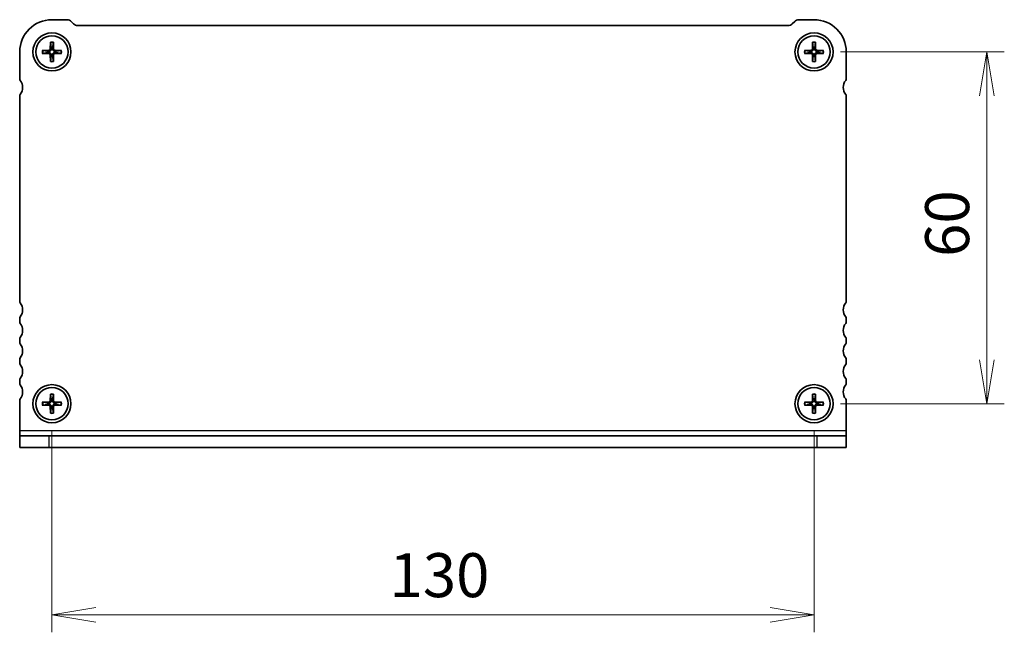
# Model space of a CAD drawing. Units: millimetres. Extents: x 0 to 3950, y 0 to 843.
# Drawn here: x 758 to 926, y 302 to 407 of the extents above; entities that cross this region are included whole.
import ezdxf

# ---------------------------------------------------------------- set-up
doc = ezdxf.new("R2010")
doc.units = ezdxf.units.MM
for name, color, linetype, lineweight in [('Dimension (ISO)', 7, 'Continuous', 18), ('Dimension (ISO) @ 1', 7, 'Continuous', 18), ('Visible (ISO)', 7, 'Continuous', 35), ('Visible Narrow (ISO)', 7, 'Continuous', 25)]:
    doc.layers.add(name, color=color, linetype=linetype, lineweight=lineweight)
doc.styles.add('Note Text (TK)', font='MS PGothic.ttf')
doc.dimstyles.new('Default - Method 1b (TK)', dxfattribs={"dimtxt": 2.5, "dimasz": 2.5, "dimexe": 1, "dimexo": 1.5, "dimgap": 1, "dimtad": 1, "dimrnd": 1e-08, "dimdsep": 46, "dimtxsty": 'Note Text (TK)', "dimblk": 'OPEN', "dimcen": 0.09, "dimdle": 5, "dimclrd": 100, "dimclre": 100, "dimclrt": 7, "dimadec": 1, "dimazin": 1, "dimtfac": 1, "dimtmove": 0, "dimatfit": 3, "dimldrblk": 'OPEN', "dimfxl": 1, "dimtolj": 1, "dimlwd": -1, "dimlwe": -1, "dimarcsym": 0})

# ---------------------------------------------------------------- blocks, each defined once
blk = doc.blocks.new('_Open')
at = {"color": 0, "linetype": 'ByBlock', "lineweight": -2}
for p, q in [((-1, 0.167), (0, 0)), ((-1, -0.167), (0, 0)), ((0, 0), (-1, 0))]:
    blk.add_line(p, q, dxfattribs=at)
blk = doc.blocks.new('*D167')
at = {"layer": 'Defpoints', "color": 0}
for p in [(763.35, 341.32), (893.35, 341.32), (893.35, 305.32)]:
    blk.add_point(p, dxfattribs=at)
at = {"layer": 'Dimension (ISO)', "color": 100}
for p, q in [((763.35, 336.82), (763.35, 302.32)), ((893.35, 336.82), (893.35, 302.32)), ((770.85, 305.32), (885.85, 305.32))]:
    blk.add_line(p, q, dxfattribs=at)
at = {"layer": 'Dimension (ISO)', "color": 100, "xscale": 7.5, "yscale": 7.5, "zscale": 7.5, "rotation": 180}
blk.add_blockref('_Open', (763.35, 305.32), dxfattribs=at)
at = {"layer": 'Dimension (ISO)', "color": 100, "xscale": 7.5, "yscale": 7.5, "zscale": 7.5}
blk.add_blockref('_Open', (893.35, 305.32), dxfattribs=at)
at = {"layer": 'Dimension (ISO)', "color": 7, "insert": (820.94, 312.07), "char_height": 7.5, "attachment_point": 4, "style": 'Note Text (TK)'}
blk.add_mtext('\\A1;130', dxfattribs=at)
blk = doc.blocks.new('*D168')
at = {"layer": 'Defpoints', "color": 0}
for p in [(893.35, 401.32), (893.35, 341.32), (922.81, 341.32)]:
    blk.add_point(p, dxfattribs=at)
at = {"layer": 'Dimension (ISO)', "color": 100}
for p, q in [((897.85, 401.32), (925.81, 401.32)), ((922.81, 393.82), (922.81, 348.82)), ((897.85, 341.32), (925.81, 341.32))]:
    blk.add_line(p, q, dxfattribs=at)
at = {"layer": 'Dimension (ISO)', "color": 100, "xscale": 7.5, "yscale": 7.5, "zscale": 7.5}
for p, rotation in [((922.81, 401.32), 90), ((922.81, 341.32), 270)]:
    blk.add_blockref('_Open', p, dxfattribs=dict(at, rotation=rotation))
at = {"layer": 'Dimension (ISO)', "color": 7, "insert": (916.06, 366.36), "char_height": 7.5, "attachment_point": 4, "rotation": 90, "style": 'Note Text (TK)'}
blk.add_mtext('\\A1;60', dxfattribs=at)

msp = doc.modelspace()

# ---------------------------------------------------------------- linework, layer by layer
at = {"layer": 'Visible (ISO)'}
for p, q in [((763.3502, 406.8213), (765.9359, 406.8213)), ((766.6431, 406.5284), (767.0573, 406.1142)), ((889.6431, 406.1142), (890.0573, 406.5284)), ((890.7644, 406.8213), (893.3502, 406.8213)), ((767.7644, 405.8213), (888.9359, 405.8213)), ((761.7065, 401.575), (762.8632, 401.5979)), ((762.6078, 401.4441), (761.7984, 401.5719)), ((763.0964, 402.9649), (763.0736, 401.8082)), ((763.0996, 402.873), (763.2274, 402.0636)), ((763.473, 402.0636), (763.6008, 402.873)), ((763.6039, 402.9649), (763.6268, 401.8082)), ((764.9938, 401.575), (763.8371, 401.5979)), ((764.9019, 401.5719), (764.0925, 401.4441)), ((891.7065, 401.575), (892.8632, 401.5979)), ((892.6078, 401.4441), (891.7984, 401.5719)), ((893.0964, 402.9649), (893.0736, 401.8082)), ((893.0996, 402.873), (893.2274, 402.0636)), ((893.473, 402.0636), (893.6008, 402.873)), ((893.6039, 402.9649), (893.6268, 401.8082)), ((894.9938, 401.575), (893.8371, 401.5979)), ((894.9019, 401.5719), (894.0925, 401.4441)), ((757.8502, 396.7713), (757.8502, 401.3213)), ((761.7065, 401.0675), (762.8632, 401.0447)), ((761.7984, 401.0707), (762.6078, 401.1985)), ((763.0964, 399.6776), (763.0736, 400.8344)), ((763.2274, 400.5789), (763.0996, 399.7695)), ((763.6008, 399.7695), (763.473, 400.5789)), ((763.6039, 399.6776), (763.6268, 400.8344)), ((764.9938, 401.0675), (763.8371, 401.0447)), ((764.0925, 401.1985), (764.9019, 401.0707)), ((891.7065, 401.0675), (892.8632, 401.0447)), ((891.7984, 401.0707), (892.6078, 401.1985)), ((893.0964, 399.6776), (893.0736, 400.8344)), ((893.2274, 400.5789), (893.0996, 399.7695)), ((893.6008, 399.7695), (893.473, 400.5789)), ((893.6039, 399.6776), (893.6268, 400.8344)), ((894.9938, 401.0675), (893.8371, 401.0447)), ((894.0925, 401.1985), (894.9019, 401.0707)), ((898.8502, 401.3213), (898.8502, 396.7713)), ((757.8502, 358.8213), (757.8502, 393.7713)), ((898.8502, 393.7713), (898.8502, 358.8213)), ((757.8502, 355.3213), (757.8502, 355.8213)), ((898.8502, 355.8213), (898.8502, 355.3213)), ((757.8502, 351.8213), (757.8502, 352.3213)), ((898.8502, 352.3213), (898.8502, 351.8213)), ((757.8502, 348.3213), (757.8502, 348.8213)), ((898.8502, 348.8213), (898.8502, 348.3213)), ((757.8502, 344.8213), (757.8502, 345.3213)), ((898.8502, 345.3213), (898.8502, 344.8213)), ((763.0964, 342.9649), (763.0736, 341.8082)), ((763.0996, 342.873), (763.2274, 342.0636)), ((763.473, 342.0636), (763.6008, 342.873)), ((763.6039, 342.9649), (763.6268, 341.8082)), ((893.0964, 342.9649), (893.0736, 341.8082)), ((893.0996, 342.873), (893.2274, 342.0636)), ((893.473, 342.0636), (893.6008, 342.873)), ((893.6039, 342.9649), (893.6268, 341.8082)), ((757.8502, 336.7588), (757.8502, 341.8213)), ((761.7065, 341.575), (762.8632, 341.5979)), ((761.7065, 341.0675), (762.8632, 341.0447)), ((762.6078, 341.4441), (761.7984, 341.5719)), ((761.7984, 341.0707), (762.6078, 341.1985)), ((764.9938, 341.575), (763.8371, 341.5979)), ((764.9938, 341.0675), (763.8371, 341.0447)), ((764.9019, 341.5719), (764.0925, 341.4441)), ((764.0925, 341.1985), (764.9019, 341.0707)), ((891.7065, 341.575), (892.8632, 341.5979)), ((891.7065, 341.0675), (892.8632, 341.0447)), ((892.6078, 341.4441), (891.7984, 341.5719)), ((891.7984, 341.0707), (892.6078, 341.1985)), ((894.9938, 341.575), (893.8371, 341.5979)), ((894.9938, 341.0675), (893.8371, 341.0447)), ((894.9019, 341.5719), (894.0925, 341.4441)), ((894.0925, 341.1985), (894.9019, 341.0707)), ((898.8502, 341.8213), (898.8502, 336.7588)), ((763.0964, 339.6776), (763.0736, 340.8344)), ((763.2274, 340.5789), (763.0996, 339.7695)), ((763.6008, 339.7695), (763.473, 340.5789)), ((763.6039, 339.6776), (763.6268, 340.8344)), ((893.0964, 339.6776), (893.0736, 340.8344)), ((893.2274, 340.5789), (893.0996, 339.7695)), ((893.6008, 339.7695), (893.473, 340.5789)), ((893.6039, 339.6776), (893.6268, 340.8344)), ((757.8502, 336.7588), (757.8502, 335.8213)), ((898.8502, 336.7588), (898.8502, 335.8213)), ((757.8502, 335.8213), (762.8502, 335.8213)), ((757.8502, 335.8213), (757.8502, 333.8213)), ((762.8502, 335.8213), (893.8502, 335.8213)), ((893.8502, 335.8213), (898.8502, 335.8213)), ((898.8502, 333.8213), (898.8502, 335.8213)), ((762.8502, 333.8213), (757.8502, 333.8213)), ((762.8502, 333.8213), (893.8502, 333.8213)), ((898.8502, 333.8213), (893.8502, 333.8213))]:
    msp.add_line(p, q, dxfattribs=at)
for centre, radius in [((763.3502, 401.3213), 3.25), ((763.3502, 401.3213), 2.75), ((893.3502, 401.3213), 3.25), ((893.3502, 401.3213), 2.75), ((763.3502, 341.3213), 3.25), ((893.3502, 341.3213), 3.25), ((763.3502, 341.3213), 2.75), ((893.3502, 341.3213), 2.75)]:
    msp.add_circle(centre, radius, dxfattribs=at)
for centre, radius, start, end in [((763.3502, 401.3213), 5.5, 90, 180), ((765.9359, 405.8213), 1, 45, 90), ((890.7644, 405.8213), 1, 90, 135), ((893.3502, 401.3213), 5.5, 0, 90), ((767.7644, 406.8213), 1, 225, 270), ((888.9359, 406.8213), 1, 270, 315), ((763.3502, 401.3213), 0.7525, 170.607834, 189.392166), ((762.859, 401.8124), 0.2146, 271.132245, 358.867755), ((763.3502, 401.3213), 0.7525, 80.607834, 99.392166), ((763.8413, 401.8124), 0.2146, 181.132245, 268.867755), ((763.3502, 401.3213), 0.7525, 350.607834, 9.392166), ((893.3502, 401.3213), 0.7525, 170.607834, 189.392166), ((892.859, 401.8124), 0.2146, 271.132245, 358.867755), ((893.3502, 401.3213), 0.7525, 80.607834, 99.392166), ((893.8413, 401.8124), 0.2146, 181.132245, 268.867755), ((893.3502, 401.3213), 0.7525, 350.607834, 9.392166), ((762.859, 400.8301), 0.2146, 1.132245, 88.867755), ((763.3502, 401.3213), 0.7525, 260.607834, 279.392166), ((763.8413, 400.8301), 0.2146, 91.132245, 178.867755), ((892.859, 400.8301), 0.2146, 1.132245, 88.867755), ((893.3502, 401.3213), 0.7525, 260.607834, 279.392166), ((893.8413, 400.8301), 0.2146, 91.132245, 178.867755), ((758.3502, 396.7713), 0.5, 180, 216.869898), ((756.3502, 395.2713), 2, 323.130102, 36.869898), ((900.3502, 395.2713), 2, 143.130102, 216.869898), ((898.3502, 396.7713), 0.5, 323.130102, 0), ((758.3502, 393.7713), 0.5, 143.130102, 180), ((898.3502, 393.7713), 0.5, 0, 36.869898), ((758.3502, 358.8213), 0.5, 180, 216.869898), ((756.3502, 357.3213), 2, 323.130102, 36.869898), ((900.3502, 357.3213), 2, 143.130102, 216.869898), ((898.3502, 358.8213), 0.5, 323.130102, 0), ((758.3502, 355.8213), 0.5, 143.130102, 180), ((898.3502, 355.8213), 0.5, 0, 36.869898), ((758.3502, 355.3213), 0.5, 180, 216.869898), ((756.3502, 353.8213), 2, 323.130102, 36.869898), ((900.3502, 353.8213), 2, 143.130102, 216.869898), ((898.3502, 355.3213), 0.5, 323.130102, 0), ((758.3502, 352.3213), 0.5, 143.130102, 180), ((758.3502, 351.8213), 0.5, 180, 216.869898), ((756.3502, 350.3213), 2, 323.130102, 36.869898), ((900.3502, 350.3213), 2, 143.130102, 216.869898), ((898.3502, 352.3213), 0.5, 0, 36.869898), ((898.3502, 351.8213), 0.5, 323.130102, 0), ((758.3502, 348.8213), 0.5, 143.130102, 180), ((758.3502, 348.3213), 0.5, 180, 216.869898), ((756.3502, 346.8213), 2, 323.130102, 36.869898), ((900.3502, 346.8213), 2, 143.130102, 216.869898), ((898.3502, 348.8213), 0.5, 0, 36.869898), ((898.3502, 348.3213), 0.5, 323.130102, 0), ((758.3502, 345.3213), 0.5, 143.130102, 180), ((758.3502, 344.8213), 0.5, 180, 216.869898), ((756.3502, 343.3213), 2, 323.130102, 36.869898), ((900.3502, 343.3213), 2, 143.130102, 216.869898), ((898.3502, 345.3213), 0.5, 0, 36.869898), ((898.3502, 344.8213), 0.5, 323.130102, 0), ((758.3502, 341.8213), 0.5, 143.130102, 180), ((763.3502, 341.3213), 0.7525, 170.607834, 189.392166), ((762.859, 341.8124), 0.2146, 271.132245, 358.867755), ((762.859, 340.8301), 0.2146, 1.132245, 88.867755), ((763.3502, 341.3213), 0.7525, 80.607834, 99.392166), ((763.8413, 341.8124), 0.2146, 181.132245, 268.867755), ((763.8413, 340.8301), 0.2146, 91.132245, 178.867755), ((763.3502, 341.3213), 0.7525, 350.607834, 9.392166), ((893.3502, 341.3213), 0.7525, 170.607834, 189.392166), ((892.859, 341.8124), 0.2146, 271.132245, 358.867755), ((892.859, 340.8301), 0.2146, 1.132245, 88.867755), ((893.3502, 341.3213), 0.7525, 80.607834, 99.392166), ((893.8413, 341.8124), 0.2146, 181.132245, 268.867755), ((893.8413, 340.8301), 0.2146, 91.132245, 178.867755), ((893.3502, 341.3213), 0.7525, 350.607834, 9.392166), ((898.3502, 341.8213), 0.5, 0, 36.869898), ((763.3502, 341.3213), 0.7525, 260.607834, 279.392166), ((893.3502, 341.3213), 0.7525, 260.607834, 279.392166)]:
    msp.add_arc(centre, radius, start, end, dxfattribs=at)
for points, knots in [([(761.7065, 401.575), (761.7193, 401.5753), (761.7344, 401.5753), (761.758, 401.5749), (761.7706, 401.5744), (761.7867, 401.5733), (761.7936, 401.5726), (761.7984, 401.5719)], [0.0153115006, 0.0153115006, 0.0153115006, 0.0153115006, 0.0191573219, 0.0191573219, 0.0229519485, 0.0229519485, 0.0260168093, 0.0260168093, 0.0260168093, 0.0260168093]), ([(763.2341, 401.805), (763.2352, 401.7648), (763.2292, 401.7233), (763.2101, 401.6617), (763.1988, 401.6351), (763.1689, 401.5847), (763.1503, 401.5609), (763.1105, 401.5211), (763.0867, 401.5025), (763.0364, 401.4726), (763.0098, 401.4613), (762.9482, 401.4422), (762.9066, 401.4363), (762.8664, 401.4373)], [0.1672279369, 0.1672279369, 0.1672279369, 0.1672279369, 0.1798014129, 0.1798014129, 0.188242798, 0.188242798, 0.1966841831, 0.1966841831, 0.2051255682, 0.2051255682, 0.2135669533, 0.2135669533, 0.2261404293, 0.2261404293, 0.2261404293, 0.2261404293]), ([(763.0996, 402.873), (763.0988, 402.8779), (763.0981, 402.8847), (763.097, 402.9009), (763.0965, 402.9135), (763.0961, 402.937), (763.0962, 402.9521), (763.0964, 402.9649)], [0.0349548677, 0.0349548677, 0.0349548677, 0.0349548677, 0.0380197284, 0.0380197284, 0.0418143551, 0.0418143551, 0.0456601764, 0.0456601764, 0.0456601764, 0.0456601764]), ([(763.8339, 401.4373), (763.7937, 401.4363), (763.7521, 401.4422), (763.6905, 401.4613), (763.6639, 401.4726), (763.6136, 401.5025), (763.5898, 401.5211), (763.55, 401.5609), (763.5314, 401.5847), (763.5015, 401.6351), (763.4902, 401.6617), (763.4711, 401.7233), (763.4652, 401.7648), (763.4662, 401.805)], [0.1672279369, 0.1672279369, 0.1672279369, 0.1672279369, 0.1798014129, 0.1798014129, 0.188242798, 0.188242798, 0.1966841831, 0.1966841831, 0.2051255682, 0.2051255682, 0.2135669533, 0.2135669533, 0.2261404293, 0.2261404293, 0.2261404293, 0.2261404293]), ([(763.6039, 402.9649), (763.6041, 402.9521), (763.6042, 402.937), (763.6038, 402.9135), (763.6033, 402.9009), (763.6022, 402.8847), (763.6015, 402.8779), (763.6008, 402.873)], [0.0153115006, 0.0153115006, 0.0153115006, 0.0153115006, 0.0191573219, 0.0191573219, 0.0229519485, 0.0229519485, 0.0260168093, 0.0260168093, 0.0260168093, 0.0260168093]), ([(764.9019, 401.5719), (764.9068, 401.5726), (764.9136, 401.5733), (764.9297, 401.5744), (764.9424, 401.5749), (764.9659, 401.5753), (764.981, 401.5753), (764.9938, 401.575)], [0.0349548677, 0.0349548677, 0.0349548677, 0.0349548677, 0.0380197284, 0.0380197284, 0.0418143551, 0.0418143551, 0.0456601764, 0.0456601764, 0.0456601764, 0.0456601764]), ([(891.7065, 401.575), (891.7193, 401.5753), (891.7344, 401.5753), (891.758, 401.5749), (891.7706, 401.5744), (891.7867, 401.5733), (891.7936, 401.5726), (891.7984, 401.5719)], [0.0153115006, 0.0153115006, 0.0153115006, 0.0153115006, 0.0191573219, 0.0191573219, 0.0229519485, 0.0229519485, 0.0260168093, 0.0260168093, 0.0260168093, 0.0260168093]), ([(893.2341, 401.805), (893.2352, 401.7648), (893.2292, 401.7233), (893.2101, 401.6617), (893.1988, 401.6351), (893.1689, 401.5847), (893.1503, 401.5609), (893.1105, 401.5211), (893.0867, 401.5025), (893.0364, 401.4726), (893.0098, 401.4613), (892.9482, 401.4422), (892.9066, 401.4363), (892.8664, 401.4373)], [0.1672279369, 0.1672279369, 0.1672279369, 0.1672279369, 0.1798014129, 0.1798014129, 0.188242798, 0.188242798, 0.1966841831, 0.1966841831, 0.2051255682, 0.2051255682, 0.2135669533, 0.2135669533, 0.2261404293, 0.2261404293, 0.2261404293, 0.2261404293]), ([(893.0996, 402.873), (893.0988, 402.8779), (893.0981, 402.8847), (893.097, 402.9009), (893.0965, 402.9135), (893.0961, 402.937), (893.0962, 402.9521), (893.0964, 402.9649)], [0.0349548677, 0.0349548677, 0.0349548677, 0.0349548677, 0.0380197284, 0.0380197284, 0.0418143551, 0.0418143551, 0.0456601764, 0.0456601764, 0.0456601764, 0.0456601764]), ([(893.8339, 401.4373), (893.7937, 401.4363), (893.7521, 401.4422), (893.6905, 401.4613), (893.6639, 401.4726), (893.6136, 401.5025), (893.5898, 401.5211), (893.55, 401.5609), (893.5314, 401.5847), (893.5015, 401.6351), (893.4902, 401.6617), (893.4711, 401.7233), (893.4652, 401.7648), (893.4662, 401.805)], [0.1672279369, 0.1672279369, 0.1672279369, 0.1672279369, 0.1798014129, 0.1798014129, 0.188242798, 0.188242798, 0.1966841831, 0.1966841831, 0.2051255682, 0.2051255682, 0.2135669533, 0.2135669533, 0.2261404293, 0.2261404293, 0.2261404293, 0.2261404293]), ([(893.6039, 402.9649), (893.6041, 402.9521), (893.6042, 402.937), (893.6038, 402.9135), (893.6033, 402.9009), (893.6022, 402.8847), (893.6015, 402.8779), (893.6008, 402.873)], [0.0153115006, 0.0153115006, 0.0153115006, 0.0153115006, 0.0191573219, 0.0191573219, 0.0229519485, 0.0229519485, 0.0260168093, 0.0260168093, 0.0260168093, 0.0260168093]), ([(894.9019, 401.5719), (894.9068, 401.5726), (894.9136, 401.5733), (894.9297, 401.5744), (894.9424, 401.5749), (894.9659, 401.5753), (894.981, 401.5753), (894.9938, 401.575)], [0.0349548677, 0.0349548677, 0.0349548677, 0.0349548677, 0.0380197284, 0.0380197284, 0.0418143551, 0.0418143551, 0.0456601764, 0.0456601764, 0.0456601764, 0.0456601764]), ([(761.7984, 401.0707), (761.7936, 401.0699), (761.7867, 401.0692), (761.7706, 401.0681), (761.758, 401.0676), (761.7344, 401.0673), (761.7193, 401.0673), (761.7065, 401.0675)], [0.0349548677, 0.0349548677, 0.0349548677, 0.0349548677, 0.0380197284, 0.0380197284, 0.0418143551, 0.0418143551, 0.0456601764, 0.0456601764, 0.0456601764, 0.0456601764]), ([(762.8664, 401.2052), (762.9066, 401.2063), (762.9482, 401.2003), (763.0098, 401.1812), (763.0364, 401.1699), (763.0867, 401.14), (763.1105, 401.1215), (763.1503, 401.0817), (763.1689, 401.0579), (763.1988, 401.0075), (763.2101, 400.9809), (763.2292, 400.9193), (763.2352, 400.8777), (763.2341, 400.8375)], [0.1672279369, 0.1672279369, 0.1672279369, 0.1672279369, 0.1798014129, 0.1798014129, 0.188242798, 0.188242798, 0.1966841831, 0.1966841831, 0.2051255682, 0.2051255682, 0.2135669533, 0.2135669533, 0.2261404293, 0.2261404293, 0.2261404293, 0.2261404293]), ([(763.0964, 399.6776), (763.0962, 399.6904), (763.0961, 399.7055), (763.0965, 399.7291), (763.097, 399.7417), (763.0981, 399.7578), (763.0988, 399.7647), (763.0996, 399.7695)], [0.0153115006, 0.0153115006, 0.0153115006, 0.0153115006, 0.0191573219, 0.0191573219, 0.0229519485, 0.0229519485, 0.0260168093, 0.0260168093, 0.0260168093, 0.0260168093]), ([(763.4662, 400.8375), (763.4652, 400.8777), (763.4711, 400.9193), (763.4902, 400.9809), (763.5015, 401.0075), (763.5314, 401.0579), (763.55, 401.0817), (763.5898, 401.1215), (763.6136, 401.14), (763.6639, 401.1699), (763.6905, 401.1812), (763.7521, 401.2003), (763.7937, 401.2063), (763.8339, 401.2052)], [0.1672279369, 0.1672279369, 0.1672279369, 0.1672279369, 0.1798014129, 0.1798014129, 0.188242798, 0.188242798, 0.1966841831, 0.1966841831, 0.2051255682, 0.2051255682, 0.2135669533, 0.2135669533, 0.2261404293, 0.2261404293, 0.2261404293, 0.2261404293]), ([(763.6008, 399.7695), (763.6015, 399.7647), (763.6022, 399.7578), (763.6033, 399.7417), (763.6038, 399.7291), (763.6042, 399.7055), (763.6041, 399.6904), (763.6039, 399.6776)], [0.0349548677, 0.0349548677, 0.0349548677, 0.0349548677, 0.0380197284, 0.0380197284, 0.0418143551, 0.0418143551, 0.0456601764, 0.0456601764, 0.0456601764, 0.0456601764]), ([(764.9938, 401.0675), (764.981, 401.0673), (764.9659, 401.0673), (764.9424, 401.0676), (764.9297, 401.0681), (764.9136, 401.0692), (764.9068, 401.0699), (764.9019, 401.0707)], [0.0153115006, 0.0153115006, 0.0153115006, 0.0153115006, 0.0191573219, 0.0191573219, 0.0229519485, 0.0229519485, 0.0260168093, 0.0260168093, 0.0260168093, 0.0260168093]), ([(891.7984, 401.0707), (891.7936, 401.0699), (891.7867, 401.0692), (891.7706, 401.0681), (891.758, 401.0676), (891.7344, 401.0673), (891.7193, 401.0673), (891.7065, 401.0675)], [0.0349548677, 0.0349548677, 0.0349548677, 0.0349548677, 0.0380197284, 0.0380197284, 0.0418143551, 0.0418143551, 0.0456601764, 0.0456601764, 0.0456601764, 0.0456601764]), ([(892.8664, 401.2052), (892.9066, 401.2063), (892.9482, 401.2003), (893.0098, 401.1812), (893.0364, 401.1699), (893.0867, 401.14), (893.1105, 401.1215), (893.1503, 401.0817), (893.1689, 401.0579), (893.1988, 401.0075), (893.2101, 400.9809), (893.2292, 400.9193), (893.2352, 400.8777), (893.2341, 400.8375)], [0.1672279369, 0.1672279369, 0.1672279369, 0.1672279369, 0.1798014129, 0.1798014129, 0.188242798, 0.188242798, 0.1966841831, 0.1966841831, 0.2051255682, 0.2051255682, 0.2135669533, 0.2135669533, 0.2261404293, 0.2261404293, 0.2261404293, 0.2261404293]), ([(893.0964, 399.6776), (893.0962, 399.6904), (893.0961, 399.7055), (893.0965, 399.7291), (893.097, 399.7417), (893.0981, 399.7578), (893.0988, 399.7647), (893.0996, 399.7695)], [0.0153115006, 0.0153115006, 0.0153115006, 0.0153115006, 0.0191573219, 0.0191573219, 0.0229519485, 0.0229519485, 0.0260168093, 0.0260168093, 0.0260168093, 0.0260168093]), ([(893.4662, 400.8375), (893.4652, 400.8777), (893.4711, 400.9193), (893.4902, 400.9809), (893.5015, 401.0075), (893.5314, 401.0579), (893.55, 401.0817), (893.5898, 401.1215), (893.6136, 401.14), (893.6639, 401.1699), (893.6905, 401.1812), (893.7521, 401.2003), (893.7937, 401.2063), (893.8339, 401.2052)], [0.1672279369, 0.1672279369, 0.1672279369, 0.1672279369, 0.1798014129, 0.1798014129, 0.188242798, 0.188242798, 0.1966841831, 0.1966841831, 0.2051255682, 0.2051255682, 0.2135669533, 0.2135669533, 0.2261404293, 0.2261404293, 0.2261404293, 0.2261404293]), ([(893.6008, 399.7695), (893.6015, 399.7647), (893.6022, 399.7578), (893.6033, 399.7417), (893.6038, 399.7291), (893.6042, 399.7055), (893.6041, 399.6904), (893.6039, 399.6776)], [0.0349548677, 0.0349548677, 0.0349548677, 0.0349548677, 0.0380197284, 0.0380197284, 0.0418143551, 0.0418143551, 0.0456601764, 0.0456601764, 0.0456601764, 0.0456601764]), ([(894.9938, 401.0675), (894.981, 401.0673), (894.9659, 401.0673), (894.9424, 401.0676), (894.9297, 401.0681), (894.9136, 401.0692), (894.9068, 401.0699), (894.9019, 401.0707)], [0.0153115006, 0.0153115006, 0.0153115006, 0.0153115006, 0.0191573219, 0.0191573219, 0.0229519485, 0.0229519485, 0.0260168093, 0.0260168093, 0.0260168093, 0.0260168093]), ([(763.0996, 342.873), (763.0988, 342.8779), (763.0981, 342.8847), (763.097, 342.9009), (763.0965, 342.9135), (763.0961, 342.937), (763.0962, 342.9521), (763.0964, 342.9649)], [0.0349548677, 0.0349548677, 0.0349548677, 0.0349548677, 0.0380197284, 0.0380197284, 0.0418143551, 0.0418143551, 0.0456601764, 0.0456601764, 0.0456601764, 0.0456601764]), ([(763.6039, 342.9649), (763.6041, 342.9521), (763.6042, 342.937), (763.6038, 342.9135), (763.6033, 342.9009), (763.6022, 342.8847), (763.6015, 342.8779), (763.6008, 342.873)], [0.0153115006, 0.0153115006, 0.0153115006, 0.0153115006, 0.0191573219, 0.0191573219, 0.0229519485, 0.0229519485, 0.0260168093, 0.0260168093, 0.0260168093, 0.0260168093]), ([(893.0996, 342.873), (893.0988, 342.8779), (893.0981, 342.8847), (893.097, 342.9009), (893.0965, 342.9135), (893.0961, 342.937), (893.0962, 342.9521), (893.0964, 342.9649)], [0.0349548677, 0.0349548677, 0.0349548677, 0.0349548677, 0.0380197284, 0.0380197284, 0.0418143551, 0.0418143551, 0.0456601764, 0.0456601764, 0.0456601764, 0.0456601764]), ([(893.6039, 342.9649), (893.6041, 342.9521), (893.6042, 342.937), (893.6038, 342.9135), (893.6033, 342.9009), (893.6022, 342.8847), (893.6015, 342.8779), (893.6008, 342.873)], [0.0153115006, 0.0153115006, 0.0153115006, 0.0153115006, 0.0191573219, 0.0191573219, 0.0229519485, 0.0229519485, 0.0260168093, 0.0260168093, 0.0260168093, 0.0260168093]), ([(761.7065, 341.575), (761.7193, 341.5753), (761.7344, 341.5753), (761.758, 341.5749), (761.7706, 341.5744), (761.7867, 341.5733), (761.7936, 341.5726), (761.7984, 341.5719)], [0.0153115006, 0.0153115006, 0.0153115006, 0.0153115006, 0.0191573219, 0.0191573219, 0.0229519485, 0.0229519485, 0.0260168093, 0.0260168093, 0.0260168093, 0.0260168093]), ([(761.7984, 341.0707), (761.7936, 341.0699), (761.7867, 341.0692), (761.7706, 341.0681), (761.758, 341.0676), (761.7344, 341.0673), (761.7193, 341.0673), (761.7065, 341.0675)], [0.0349548677, 0.0349548677, 0.0349548677, 0.0349548677, 0.0380197284, 0.0380197284, 0.0418143551, 0.0418143551, 0.0456601764, 0.0456601764, 0.0456601764, 0.0456601764]), ([(763.2341, 341.805), (763.2352, 341.7648), (763.2292, 341.7233), (763.2101, 341.6617), (763.1988, 341.6351), (763.1689, 341.5847), (763.1503, 341.5609), (763.1105, 341.5211), (763.0867, 341.5025), (763.0364, 341.4726), (763.0098, 341.4613), (762.9482, 341.4422), (762.9066, 341.4363), (762.8664, 341.4373)], [0.1672279369, 0.1672279369, 0.1672279369, 0.1672279369, 0.1798014129, 0.1798014129, 0.188242798, 0.188242798, 0.1966841831, 0.1966841831, 0.2051255682, 0.2051255682, 0.2135669533, 0.2135669533, 0.2261404293, 0.2261404293, 0.2261404293, 0.2261404293]), ([(762.8664, 341.2052), (762.9066, 341.2063), (762.9482, 341.2003), (763.0098, 341.1812), (763.0364, 341.1699), (763.0867, 341.14), (763.1105, 341.1215), (763.1503, 341.0817), (763.1689, 341.0579), (763.1988, 341.0075), (763.2101, 340.9809), (763.2292, 340.9193), (763.2352, 340.8777), (763.2341, 340.8375)], [0.1672279369, 0.1672279369, 0.1672279369, 0.1672279369, 0.1798014129, 0.1798014129, 0.188242798, 0.188242798, 0.1966841831, 0.1966841831, 0.2051255682, 0.2051255682, 0.2135669533, 0.2135669533, 0.2261404293, 0.2261404293, 0.2261404293, 0.2261404293]), ([(763.8339, 341.4373), (763.7937, 341.4363), (763.7521, 341.4422), (763.6905, 341.4613), (763.6639, 341.4726), (763.6136, 341.5025), (763.5898, 341.5211), (763.55, 341.5609), (763.5314, 341.5847), (763.5015, 341.6351), (763.4902, 341.6617), (763.4711, 341.7233), (763.4652, 341.7648), (763.4662, 341.805)], [0.1672279369, 0.1672279369, 0.1672279369, 0.1672279369, 0.1798014129, 0.1798014129, 0.188242798, 0.188242798, 0.1966841831, 0.1966841831, 0.2051255682, 0.2051255682, 0.2135669533, 0.2135669533, 0.2261404293, 0.2261404293, 0.2261404293, 0.2261404293]), ([(763.4662, 340.8375), (763.4652, 340.8777), (763.4711, 340.9193), (763.4902, 340.9809), (763.5015, 341.0075), (763.5314, 341.0579), (763.55, 341.0817), (763.5898, 341.1215), (763.6136, 341.14), (763.6639, 341.1699), (763.6905, 341.1812), (763.7521, 341.2003), (763.7937, 341.2063), (763.8339, 341.2052)], [0.1672279369, 0.1672279369, 0.1672279369, 0.1672279369, 0.1798014129, 0.1798014129, 0.188242798, 0.188242798, 0.1966841831, 0.1966841831, 0.2051255682, 0.2051255682, 0.2135669533, 0.2135669533, 0.2261404293, 0.2261404293, 0.2261404293, 0.2261404293]), ([(764.9019, 341.5719), (764.9068, 341.5726), (764.9136, 341.5733), (764.9297, 341.5744), (764.9424, 341.5749), (764.9659, 341.5753), (764.981, 341.5753), (764.9938, 341.575)], [0.0349548677, 0.0349548677, 0.0349548677, 0.0349548677, 0.0380197284, 0.0380197284, 0.0418143551, 0.0418143551, 0.0456601764, 0.0456601764, 0.0456601764, 0.0456601764]), ([(764.9938, 341.0675), (764.981, 341.0673), (764.9659, 341.0673), (764.9424, 341.0676), (764.9297, 341.0681), (764.9136, 341.0692), (764.9068, 341.0699), (764.9019, 341.0707)], [0.0153115006, 0.0153115006, 0.0153115006, 0.0153115006, 0.0191573219, 0.0191573219, 0.0229519485, 0.0229519485, 0.0260168093, 0.0260168093, 0.0260168093, 0.0260168093]), ([(891.7065, 341.575), (891.7193, 341.5753), (891.7344, 341.5753), (891.758, 341.5749), (891.7706, 341.5744), (891.7867, 341.5733), (891.7936, 341.5726), (891.7984, 341.5719)], [0.0153115006, 0.0153115006, 0.0153115006, 0.0153115006, 0.0191573219, 0.0191573219, 0.0229519485, 0.0229519485, 0.0260168093, 0.0260168093, 0.0260168093, 0.0260168093]), ([(891.7984, 341.0707), (891.7936, 341.0699), (891.7867, 341.0692), (891.7706, 341.0681), (891.758, 341.0676), (891.7344, 341.0673), (891.7193, 341.0673), (891.7065, 341.0675)], [0.0349548677, 0.0349548677, 0.0349548677, 0.0349548677, 0.0380197284, 0.0380197284, 0.0418143551, 0.0418143551, 0.0456601764, 0.0456601764, 0.0456601764, 0.0456601764]), ([(893.2341, 341.805), (893.2352, 341.7648), (893.2292, 341.7233), (893.2101, 341.6617), (893.1988, 341.6351), (893.1689, 341.5847), (893.1503, 341.5609), (893.1105, 341.5211), (893.0867, 341.5025), (893.0364, 341.4726), (893.0098, 341.4613), (892.9482, 341.4422), (892.9066, 341.4363), (892.8664, 341.4373)], [0.1672279369, 0.1672279369, 0.1672279369, 0.1672279369, 0.1798014129, 0.1798014129, 0.188242798, 0.188242798, 0.1966841831, 0.1966841831, 0.2051255682, 0.2051255682, 0.2135669533, 0.2135669533, 0.2261404293, 0.2261404293, 0.2261404293, 0.2261404293]), ([(892.8664, 341.2052), (892.9066, 341.2063), (892.9482, 341.2003), (893.0098, 341.1812), (893.0364, 341.1699), (893.0867, 341.14), (893.1105, 341.1215), (893.1503, 341.0817), (893.1689, 341.0579), (893.1988, 341.0075), (893.2101, 340.9809), (893.2292, 340.9193), (893.2352, 340.8777), (893.2341, 340.8375)], [0.1672279369, 0.1672279369, 0.1672279369, 0.1672279369, 0.1798014129, 0.1798014129, 0.188242798, 0.188242798, 0.1966841831, 0.1966841831, 0.2051255682, 0.2051255682, 0.2135669533, 0.2135669533, 0.2261404293, 0.2261404293, 0.2261404293, 0.2261404293]), ([(893.8339, 341.4373), (893.7937, 341.4363), (893.7521, 341.4422), (893.6905, 341.4613), (893.6639, 341.4726), (893.6136, 341.5025), (893.5898, 341.5211), (893.55, 341.5609), (893.5314, 341.5847), (893.5015, 341.6351), (893.4902, 341.6617), (893.4711, 341.7233), (893.4652, 341.7648), (893.4662, 341.805)], [0.1672279369, 0.1672279369, 0.1672279369, 0.1672279369, 0.1798014129, 0.1798014129, 0.188242798, 0.188242798, 0.1966841831, 0.1966841831, 0.2051255682, 0.2051255682, 0.2135669533, 0.2135669533, 0.2261404293, 0.2261404293, 0.2261404293, 0.2261404293]), ([(893.4662, 340.8375), (893.4652, 340.8777), (893.4711, 340.9193), (893.4902, 340.9809), (893.5015, 341.0075), (893.5314, 341.0579), (893.55, 341.0817), (893.5898, 341.1215), (893.6136, 341.14), (893.6639, 341.1699), (893.6905, 341.1812), (893.7521, 341.2003), (893.7937, 341.2063), (893.8339, 341.2052)], [0.1672279369, 0.1672279369, 0.1672279369, 0.1672279369, 0.1798014129, 0.1798014129, 0.188242798, 0.188242798, 0.1966841831, 0.1966841831, 0.2051255682, 0.2051255682, 0.2135669533, 0.2135669533, 0.2261404293, 0.2261404293, 0.2261404293, 0.2261404293]), ([(894.9019, 341.5719), (894.9068, 341.5726), (894.9136, 341.5733), (894.9297, 341.5744), (894.9424, 341.5749), (894.9659, 341.5753), (894.981, 341.5753), (894.9938, 341.575)], [0.0349548677, 0.0349548677, 0.0349548677, 0.0349548677, 0.0380197284, 0.0380197284, 0.0418143551, 0.0418143551, 0.0456601764, 0.0456601764, 0.0456601764, 0.0456601764]), ([(894.9938, 341.0675), (894.981, 341.0673), (894.9659, 341.0673), (894.9424, 341.0676), (894.9297, 341.0681), (894.9136, 341.0692), (894.9068, 341.0699), (894.9019, 341.0707)], [0.0153115006, 0.0153115006, 0.0153115006, 0.0153115006, 0.0191573219, 0.0191573219, 0.0229519485, 0.0229519485, 0.0260168093, 0.0260168093, 0.0260168093, 0.0260168093]), ([(763.0964, 339.6776), (763.0962, 339.6904), (763.0961, 339.7055), (763.0965, 339.7291), (763.097, 339.7417), (763.0981, 339.7578), (763.0988, 339.7647), (763.0996, 339.7695)], [0.0153115006, 0.0153115006, 0.0153115006, 0.0153115006, 0.0191573219, 0.0191573219, 0.0229519485, 0.0229519485, 0.0260168093, 0.0260168093, 0.0260168093, 0.0260168093]), ([(763.6008, 339.7695), (763.6015, 339.7647), (763.6022, 339.7578), (763.6033, 339.7417), (763.6038, 339.7291), (763.6042, 339.7055), (763.6041, 339.6904), (763.6039, 339.6776)], [0.0349548677, 0.0349548677, 0.0349548677, 0.0349548677, 0.0380197284, 0.0380197284, 0.0418143551, 0.0418143551, 0.0456601764, 0.0456601764, 0.0456601764, 0.0456601764]), ([(893.0964, 339.6776), (893.0962, 339.6904), (893.0961, 339.7055), (893.0965, 339.7291), (893.097, 339.7417), (893.0981, 339.7578), (893.0988, 339.7647), (893.0996, 339.7695)], [0.0153115006, 0.0153115006, 0.0153115006, 0.0153115006, 0.0191573219, 0.0191573219, 0.0229519485, 0.0229519485, 0.0260168093, 0.0260168093, 0.0260168093, 0.0260168093]), ([(893.6008, 339.7695), (893.6015, 339.7647), (893.6022, 339.7578), (893.6033, 339.7417), (893.6038, 339.7291), (893.6042, 339.7055), (893.6041, 339.6904), (893.6039, 339.6776)], [0.0349548677, 0.0349548677, 0.0349548677, 0.0349548677, 0.0380197284, 0.0380197284, 0.0418143551, 0.0418143551, 0.0456601764, 0.0456601764, 0.0456601764, 0.0456601764])]:
    msp.add_open_spline(points, degree=3, knots=knots, dxfattribs=at)
for points, weights in [([(762.8664, 401.4373), (762.7637, 401.44), (762.6078, 401.4441)], [1.42828100616, 1.22198309752, 1]), ([(763.2274, 402.0636), (763.2315, 401.9078), (763.2341, 401.805)], [1, 1.22198309752, 1.42828100616]), ([(763.4662, 401.805), (763.4688, 401.9078), (763.473, 402.0636)], [1.42828100616, 1.22198309752, 1]), ([(764.0925, 401.4441), (763.9366, 401.44), (763.8339, 401.4373)], [1, 1.22198309752, 1.42828100616]), ([(892.8664, 401.4373), (892.7637, 401.44), (892.6078, 401.4441)], [1.42828100616, 1.22198309752, 1]), ([(893.2274, 402.0636), (893.2315, 401.9078), (893.2341, 401.805)], [1, 1.22198309752, 1.42828100616]), ([(893.4662, 401.805), (893.4688, 401.9078), (893.473, 402.0636)], [1.42828100616, 1.22198309752, 1]), ([(894.0925, 401.4441), (893.9366, 401.44), (893.8339, 401.4373)], [1, 1.22198309752, 1.42828100616]), ([(762.6078, 401.1985), (762.7637, 401.2026), (762.8664, 401.2052)], [1, 1.22198309752, 1.42828100616]), ([(763.2341, 400.8375), (763.2315, 400.7348), (763.2274, 400.5789)], [1.42828100616, 1.22198309752, 1]), ([(763.473, 400.5789), (763.4688, 400.7348), (763.4662, 400.8375)], [1, 1.22198309752, 1.42828100616]), ([(763.8339, 401.2052), (763.9366, 401.2026), (764.0925, 401.1985)], [1.42828100616, 1.22198309752, 1]), ([(892.6078, 401.1985), (892.7637, 401.2026), (892.8664, 401.2052)], [1, 1.22198309752, 1.42828100616]), ([(893.2341, 400.8375), (893.2315, 400.7348), (893.2274, 400.5789)], [1.42828100616, 1.22198309752, 1]), ([(893.473, 400.5789), (893.4688, 400.7348), (893.4662, 400.8375)], [1, 1.22198309752, 1.42828100616]), ([(893.8339, 401.2052), (893.9366, 401.2026), (894.0925, 401.1985)], [1.42828100616, 1.22198309752, 1]), ([(762.8664, 341.4373), (762.7637, 341.44), (762.6078, 341.4441)], [1.42828100616, 1.22198309752, 1]), ([(762.6078, 341.1985), (762.7637, 341.2026), (762.8664, 341.2052)], [1, 1.22198309752, 1.42828100616]), ([(763.2274, 342.0636), (763.2315, 341.9078), (763.2341, 341.805)], [1, 1.22198309752, 1.42828100616]), ([(763.4662, 341.805), (763.4688, 341.9078), (763.473, 342.0636)], [1.42828100616, 1.22198309752, 1]), ([(764.0925, 341.4441), (763.9366, 341.44), (763.8339, 341.4373)], [1, 1.22198309752, 1.42828100616]), ([(763.8339, 341.2052), (763.9366, 341.2026), (764.0925, 341.1985)], [1.42828100616, 1.22198309752, 1]), ([(892.8664, 341.4373), (892.7637, 341.44), (892.6078, 341.4441)], [1.42828100616, 1.22198309752, 1]), ([(892.6078, 341.1985), (892.7637, 341.2026), (892.8664, 341.2052)], [1, 1.22198309752, 1.42828100616]), ([(893.2274, 342.0636), (893.2315, 341.9078), (893.2341, 341.805)], [1, 1.22198309752, 1.42828100616]), ([(893.4662, 341.805), (893.4688, 341.9078), (893.473, 342.0636)], [1.42828100616, 1.22198309752, 1]), ([(894.0925, 341.4441), (893.9366, 341.44), (893.8339, 341.4373)], [1, 1.22198309752, 1.42828100616]), ([(893.8339, 341.2052), (893.9366, 341.2026), (894.0925, 341.1985)], [1.42828100616, 1.22198309752, 1]), ([(763.2341, 340.8375), (763.2315, 340.7348), (763.2274, 340.5789)], [1.42828100616, 1.22198309752, 1]), ([(763.473, 340.5789), (763.4688, 340.7348), (763.4662, 340.8375)], [1, 1.22198309752, 1.42828100616]), ([(893.2341, 340.8375), (893.2315, 340.7348), (893.2274, 340.5789)], [1.42828100616, 1.22198309752, 1]), ([(893.473, 340.5789), (893.4688, 340.7348), (893.4662, 340.8375)], [1, 1.22198309752, 1.42828100616])]:
    msp.add_rational_spline(points, weights, degree=2, dxfattribs=at)
at = {"layer": 'Visible Narrow (ISO)'}
for p, q in [((762.8632, 401.5979), (762.8664, 401.4373)), ((763.0736, 401.8082), (763.2341, 401.805)), ((763.6268, 401.8082), (763.4662, 401.805)), ((763.8371, 401.5979), (763.8339, 401.4373)), ((892.8632, 401.5979), (892.8664, 401.4373)), ((893.0736, 401.8082), (893.2341, 401.805)), ((893.6268, 401.8082), (893.4662, 401.805)), ((893.8371, 401.5979), (893.8339, 401.4373)), ((762.8632, 401.0447), (762.8664, 401.2052)), ((763.0736, 400.8344), (763.2341, 400.8375)), ((763.6268, 400.8344), (763.4662, 400.8375)), ((763.8371, 401.0447), (763.8339, 401.2052)), ((892.8632, 401.0447), (892.8664, 401.2052)), ((893.0736, 400.8344), (893.2341, 400.8375)), ((893.6268, 400.8344), (893.4662, 400.8375)), ((893.8371, 401.0447), (893.8339, 401.2052)), ((762.8632, 341.5979), (762.8664, 341.4373)), ((762.8632, 341.0447), (762.8664, 341.2052)), ((763.0736, 341.8082), (763.2341, 341.805)), ((763.6268, 341.8082), (763.4662, 341.805)), ((763.8371, 341.5979), (763.8339, 341.4373)), ((763.8371, 341.0447), (763.8339, 341.2052)), ((892.8632, 341.5979), (892.8664, 341.4373)), ((892.8632, 341.0447), (892.8664, 341.2052)), ((893.0736, 341.8082), (893.2341, 341.805)), ((893.6268, 341.8082), (893.4662, 341.805)), ((893.8371, 341.5979), (893.8339, 341.4373)), ((893.8371, 341.0447), (893.8339, 341.2052)), ((763.0736, 340.8344), (763.2341, 340.8375)), ((763.6268, 340.8344), (763.4662, 340.8375)), ((893.0736, 340.8344), (893.2341, 340.8375)), ((893.6268, 340.8344), (893.4662, 340.8375)), ((757.8502, 336.7588), (898.8502, 336.7588)), ((762.8502, 333.8213), (762.8502, 335.8213)), ((893.8502, 335.8213), (893.8502, 333.8213))]:
    msp.add_line(p, q, dxfattribs=at)
for centre, radius, start, end in [((763.3502, 401.3213), 1.6631, 171.224424, 188.775576), ((763.3502, 401.3213), 1.5718, 170.825855, 189.174145), ((763.3502, 401.3213), 1.6631, 81.224424, 98.775576), ((763.3502, 401.3213), 1.5718, 80.825855, 99.174145), ((763.3502, 401.3213), 1.5718, 350.825855, 9.174145), ((763.3502, 401.3213), 1.6631, 351.224424, 8.775576), ((893.3502, 401.3213), 1.6631, 171.224424, 188.775576), ((893.3502, 401.3213), 1.5718, 170.825855, 189.174145), ((893.3502, 401.3213), 1.6631, 81.224424, 98.775576), ((893.3502, 401.3213), 1.5718, 80.825855, 99.174145), ((893.3502, 401.3213), 1.5718, 350.825855, 9.174145), ((893.3502, 401.3213), 1.6631, 351.224424, 8.775576), ((763.3502, 401.3213), 1.5718, 260.825855, 279.174145), ((893.3502, 401.3213), 1.5718, 260.825855, 279.174145), ((763.3502, 401.3213), 1.6631, 261.224424, 278.775576), ((893.3502, 401.3213), 1.6631, 261.224424, 278.775576), ((763.3502, 341.3213), 1.6631, 81.224424, 98.775576), ((763.3502, 341.3213), 1.5718, 80.825855, 99.174145), ((893.3502, 341.3213), 1.6631, 81.224424, 98.775576), ((893.3502, 341.3213), 1.5718, 80.825855, 99.174145), ((763.3502, 341.3213), 1.6631, 171.224424, 188.775576), ((763.3502, 341.3213), 1.5718, 170.825855, 189.174145), ((763.3502, 341.3213), 1.5718, 350.825855, 9.174145), ((763.3502, 341.3213), 1.6631, 351.224424, 8.775576), ((893.3502, 341.3213), 1.6631, 171.224424, 188.775576), ((893.3502, 341.3213), 1.5718, 170.825855, 189.174145), ((893.3502, 341.3213), 1.5718, 350.825855, 9.174145), ((893.3502, 341.3213), 1.6631, 351.224424, 8.775576), ((763.3502, 341.3213), 1.6631, 261.224424, 278.775576), ((763.3502, 341.3213), 1.5718, 260.825855, 279.174145), ((893.3502, 341.3213), 1.6631, 261.224424, 278.775576), ((893.3502, 341.3213), 1.5718, 260.825855, 279.174145)]:
    msp.add_arc(centre, radius, start, end, dxfattribs=at)

# ---------------------------------------------------------------- dimensions: what is measured, and where the dimension line sits
at = {"layer": 'Dimension (ISO) @ 1', "color": 100}
for base, p1, angle, picture, middle in [((922.8107, 341.3213), (893.3502, 401.3213), 90, '*D168', (922.8107, 371.3213)), ((893.3502, 305.3213), (763.3502, 341.3213), 180, '*D167', (828.3502, 305.3213))]:
    dim = msp.add_linear_dim(base=base, p1=p1, p2=(893.3502, 341.3213), angle=angle, dimstyle='Default - Method 1b (TK)', override={"dimscale": 1, "dimtxt": 7.5, "dimasz": 7.5, "dimexe": 3, "dimexo": 4.5, "dimgap": 3, "dimdec": 2, "dimcen": 0.27, "dimtol": 0, "dimlim": 0, "dimtp": 0, "dimtm": 0, "dimtdec": 2, "dimtix": 0, "dimtofl": 0, "dimtmove": 0, "dimatfit": 1}, dxfattribs=at)
    dim.commit()
    dim.dimension.update_dxf_attribs({"geometry": picture, "text_midpoint": middle, "dimtype": 128})

doc.saveas('drawing.dxf')
